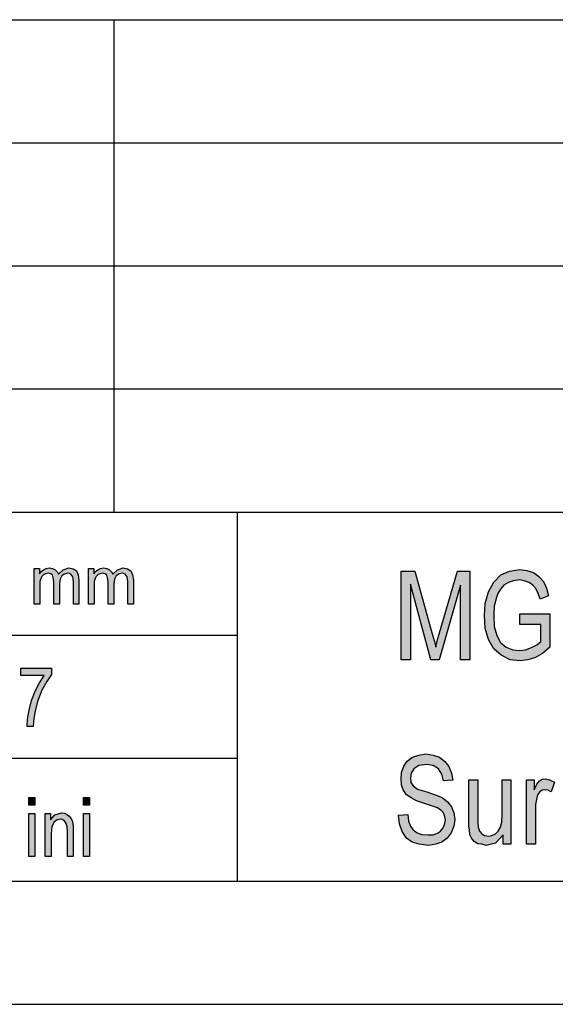
# Model space of a CAD drawing. Units: millimetres. Extents: x -740 to -443, y 704 to 914.
# Drawn here: x -611 to -589, y 704 to 744 of the extents above; entities that cross this region are included whole.
import ezdxf

# ---------------------------------------------------------------- set-up
doc = ezdxf.new("R2010")
doc.units = ezdxf.units.MM
doc.layers.add('1', color=7, linetype='Continuous')

# ---------------------------------------------------------------- blocks, each defined once
blk = doc.blocks.new('_formato_A4', base_point=(-591.5, 809))
at = {"layer": '1', "linetype": 'Continuous'}
for points in [[(-610.25, 720.25), (-610.25, 721.705), (-610.042, 721.705), (-610.042, 721.494), (-609.973, 721.581), (-609.87, 721.655), (-609.766, 721.705), (-609.64, 721.73), (-609.513, 721.705), (-609.399, 721.655), (-609.318, 721.568), (-609.26, 721.469), (-609.077, 721.655), (-608.846, 721.73), (-608.674, 721.693), (-608.536, 721.606), (-608.467, 721.444), (-608.433, 721.233), (-608.433, 720.25), (-608.662, 720.25), (-608.662, 721.158), (-608.674, 721.282), (-608.685, 721.369), (-608.72, 721.419), (-608.766, 721.469), (-608.835, 721.506), (-608.892, 721.519), (-609.03, 721.481), (-609.134, 721.407), (-609.203, 721.27), (-609.226, 721.083), (-609.226, 720.25), (-609.456, 720.25), (-609.456, 721.183), (-609.479, 721.32), (-609.513, 721.432), (-609.582, 721.494), (-609.686, 721.519), (-609.778, 721.494), (-609.858, 721.456), (-609.939, 721.382), (-609.985, 721.295), (-610.019, 721.17), (-610.019, 720.996), (-610.019, 720.25)], [(-608.042, 720.25), (-608.042, 721.705), (-607.834, 721.705), (-607.834, 721.494), (-607.765, 721.581), (-607.662, 721.655), (-607.558, 721.705), (-607.432, 721.73), (-607.305, 721.705), (-607.191, 721.655), (-607.11, 721.568), (-607.053, 721.469), (-606.869, 721.655), (-606.639, 721.73), (-606.466, 721.693), (-606.328, 721.606), (-606.259, 721.444), (-606.225, 721.233), (-606.225, 720.25), (-606.454, 720.25), (-606.454, 721.158), (-606.466, 721.282), (-606.477, 721.369), (-606.512, 721.419), (-606.558, 721.469), (-606.627, 721.506), (-606.684, 721.519), (-606.822, 721.481), (-606.926, 721.407), (-606.995, 721.27), (-607.018, 721.083), (-607.018, 720.25), (-607.248, 720.25), (-607.248, 721.183), (-607.271, 721.32), (-607.305, 721.432), (-607.375, 721.494), (-607.478, 721.519), (-607.57, 721.494), (-607.65, 721.456), (-607.731, 721.382), (-607.777, 721.295), (-607.812, 721.17), (-607.812, 720.996), (-607.812, 720.25)], [(-595.346, 717.999), (-595.346, 721.603), (-594.788, 721.603), (-594.086, 719.051), (-593.996, 718.737), (-593.942, 718.513), (-593.888, 718.76), (-593.78, 719.096), (-593.06, 721.603), (-592.556, 721.603), (-592.556, 717.999), (-592.934, 717.999), (-592.934, 721.021), (-593.798, 717.999), (-594.14, 717.999), (-594.968, 721.066), (-594.968, 717.999)], [(-590.522, 719.431), (-590.522, 719.857), (-589.298, 719.857), (-589.298, 718.513), (-589.604, 718.245), (-589.892, 718.088), (-590.198, 717.999), (-590.504, 717.954), (-590.918, 717.999), (-591.278, 718.178), (-591.584, 718.446), (-591.8, 718.827), (-591.926, 719.275), (-591.962, 719.79), (-591.926, 720.282), (-591.8, 720.752), (-591.584, 721.155), (-591.296, 721.446), (-590.936, 721.603), (-590.522, 721.67), (-590.234, 721.625), (-589.964, 721.536), (-589.748, 721.379), (-589.568, 721.178), (-589.442, 720.909), (-589.352, 720.596), (-589.694, 720.461), (-589.784, 720.685), (-589.874, 720.887), (-590, 721.021), (-590.144, 721.133), (-590.342, 721.2), (-590.54, 721.245), (-590.792, 721.2), (-590.99, 721.133), (-591.17, 721.021), (-591.314, 720.864), (-591.422, 720.685), (-591.476, 720.528), (-591.566, 720.17), (-591.584, 719.812), (-591.566, 719.342), (-591.458, 718.984), (-591.314, 718.693), (-591.08, 718.513), (-590.81, 718.401), (-590.522, 718.379), (-590.288, 718.401), (-590.054, 718.491), (-589.838, 718.603), (-589.676, 718.737), (-589.676, 719.431)], [(-610.8, 717.358), (-610.8, 717.657), (-609.552, 717.657), (-609.552, 717.403), (-609.744, 717.119), (-609.936, 716.761), (-610.104, 716.343), (-610.212, 715.925), (-610.272, 715.612), (-610.296, 715.284), (-610.536, 715.284), (-610.524, 715.582), (-610.452, 715.955), (-610.356, 716.343), (-610.212, 716.716), (-610.044, 717.06), (-609.852, 717.358)], [(-595.454, 711.688), (-595.076, 711.71), (-595.04, 711.442), (-594.968, 711.24), (-594.86, 711.084), (-594.698, 710.972), (-594.5, 710.904), (-594.248, 710.882), (-594.05, 710.882), (-593.87, 710.949), (-593.744, 711.039), (-593.636, 711.173), (-593.582, 711.307), (-593.546, 711.487), (-593.564, 711.621), (-593.618, 711.778), (-593.726, 711.89), (-593.87, 711.979), (-594.068, 712.046), (-594.392, 712.158), (-594.716, 712.27), (-594.932, 712.382), (-595.13, 712.516), (-595.256, 712.718), (-595.328, 712.919), (-595.346, 713.166), (-595.328, 713.412), (-595.238, 713.681), (-595.094, 713.882), (-594.878, 714.039), (-594.626, 714.128), (-594.338, 714.173), (-594.05, 714.128), (-593.78, 714.039), (-593.564, 713.86), (-593.402, 713.658), (-593.294, 713.39), (-593.24, 713.099), (-593.618, 713.076), (-593.69, 713.345), (-593.834, 713.569), (-594.05, 713.703), (-594.32, 713.748), (-594.626, 713.703), (-594.824, 713.569), (-594.932, 713.39), (-594.968, 713.188), (-594.95, 713.009), (-594.86, 712.875), (-594.68, 712.74), (-594.302, 712.628), (-593.924, 712.494), (-593.672, 712.404), (-593.456, 712.225), (-593.294, 712.024), (-593.204, 711.778), (-593.168, 711.509), (-593.204, 711.24), (-593.312, 710.972), (-593.474, 710.748), (-593.69, 710.591), (-593.942, 710.501), (-594.23, 710.457), (-594.608, 710.501), (-594.896, 710.591), (-595.13, 710.748), (-595.31, 711.016), (-595.418, 711.33)], [(-591.206, 710.501), (-591.206, 710.882), (-591.512, 710.546), (-591.89, 710.457), (-592.07, 710.501), (-592.232, 710.524), (-592.376, 710.613), (-592.484, 710.748), (-592.556, 710.882), (-592.574, 711.084), (-592.592, 711.24), (-592.592, 711.487), (-592.592, 713.121), (-592.232, 713.121), (-592.232, 711.666), (-592.232, 711.375), (-592.214, 711.196), (-592.16, 711.039), (-592.07, 710.927), (-591.962, 710.86), (-591.8, 710.837), (-591.656, 710.86), (-591.512, 710.927), (-591.404, 711.039), (-591.314, 711.196), (-591.26, 711.397), (-591.242, 711.71), (-591.242, 713.121), (-590.882, 713.121), (-590.882, 710.501)], [(-590.252, 710.501), (-590.252, 713.121), (-589.946, 713.121), (-589.946, 712.718), (-589.838, 712.942), (-589.73, 713.076), (-589.622, 713.143), (-589.496, 713.166), (-589.316, 713.121), (-589.118, 713.031), (-589.244, 712.628), (-589.388, 712.696), (-589.514, 712.718), (-589.622, 712.696), (-589.712, 712.628), (-589.802, 712.516), (-589.838, 712.382), (-589.892, 712.113), (-589.892, 711.867), (-589.892, 710.501)], [(-610.464, 712.09), (-610.464, 712.403), (-610.224, 712.403), (-610.224, 712.09)], [(-608.244, 712.09), (-608.244, 712.403), (-608.004, 712.403), (-608.004, 712.09)], [(-610.464, 710), (-610.464, 711.746), (-610.224, 711.746), (-610.224, 710)], [(-609.804, 710), (-609.804, 711.746), (-609.588, 711.746), (-609.588, 711.493), (-609.408, 711.701), (-609.144, 711.776), (-609.036, 711.761), (-608.916, 711.716), (-608.832, 711.642), (-608.76, 711.567), (-608.712, 711.463), (-608.688, 711.343), (-608.676, 711.224), (-608.664, 711.06), (-608.664, 710), (-608.904, 710), (-608.904, 711.045), (-608.916, 711.194), (-608.94, 711.313), (-608.976, 711.388), (-609.036, 711.463), (-609.12, 711.507), (-609.204, 711.522), (-609.348, 711.478), (-609.456, 711.388), (-609.54, 711.209), (-609.564, 710.94), (-609.564, 710)], [(-608.244, 710), (-608.244, 711.746), (-608.004, 711.746), (-608.004, 710)]]:
    blk.add_hatch(color=7, dxfattribs=at).paths.add_polyline_path(points)
at = {"layer": '1', "color": 7, "linetype": 'Continuous'}
for p, q in [((-632, 744), (-448, 744)), ((-607, 739), (-607, 744)), ((-632, 739), (-448, 739)), ((-607, 734), (-607, 739)), ((-632, 734), (-448, 734)), ((-607, 729), (-607, 734)), ((-632, 729), (-448, 729)), ((-607, 724), (-607, 729)), ((-632, 724), (-448, 724)), ((-602, 724), (-602, 709)), ((-610.25, 721.705), (-610.042, 721.705)), ((-610.25, 720.25), (-610.25, 721.705)), ((-610.042, 721.705), (-610.042, 721.494)), ((-609.973, 721.581), (-609.87, 721.655)), ((-609.87, 721.655), (-609.766, 721.705)), ((-609.766, 721.705), (-609.64, 721.73)), ((-609.64, 721.73), (-609.513, 721.705)), ((-609.513, 721.705), (-609.399, 721.655)), ((-609.399, 721.655), (-609.318, 721.568)), ((-609.26, 721.469), (-609.077, 721.655)), ((-609.077, 721.655), (-608.846, 721.73)), ((-608.846, 721.73), (-608.674, 721.693)), ((-608.674, 721.693), (-608.536, 721.606)), ((-608.536, 721.606), (-608.467, 721.444)), ((-608.042, 721.705), (-607.834, 721.705)), ((-608.042, 720.25), (-608.042, 721.705)), ((-607.834, 721.705), (-607.834, 721.494)), ((-607.765, 721.581), (-607.662, 721.655)), ((-607.662, 721.655), (-607.558, 721.705)), ((-607.558, 721.705), (-607.432, 721.73)), ((-607.432, 721.73), (-607.305, 721.705)), ((-607.305, 721.705), (-607.191, 721.655)), ((-607.191, 721.655), (-607.11, 721.568)), ((-607.053, 721.469), (-606.869, 721.655)), ((-606.869, 721.655), (-606.639, 721.73)), ((-606.639, 721.73), (-606.466, 721.693)), ((-606.466, 721.693), (-606.328, 721.606)), ((-606.328, 721.606), (-606.259, 721.444)), ((-595.346, 721.603), (-594.788, 721.603)), ((-595.346, 717.999), (-595.346, 721.603)), ((-594.788, 721.603), (-594.086, 719.051)), ((-593.78, 719.096), (-593.06, 721.603)), ((-593.06, 721.603), (-592.556, 721.603)), ((-592.556, 721.603), (-592.556, 717.999)), ((-591.296, 721.446), (-590.936, 721.603)), ((-590.936, 721.603), (-590.522, 721.67)), ((-590.522, 721.67), (-590.234, 721.625)), ((-590.234, 721.625), (-589.964, 721.536)), ((-610.042, 721.494), (-609.973, 721.581)), ((-609.985, 721.295), (-610.019, 721.17)), ((-609.939, 721.382), (-609.985, 721.295)), ((-609.858, 721.456), (-609.939, 721.382)), ((-609.778, 721.494), (-609.858, 721.456)), ((-609.686, 721.519), (-609.778, 721.494)), ((-609.582, 721.494), (-609.686, 721.519)), ((-609.513, 721.432), (-609.582, 721.494)), ((-609.479, 721.32), (-609.513, 721.432)), ((-609.456, 721.183), (-609.479, 721.32)), ((-609.318, 721.568), (-609.26, 721.469)), ((-609.203, 721.27), (-609.226, 721.083)), ((-609.134, 721.407), (-609.203, 721.27)), ((-609.03, 721.481), (-609.134, 721.407)), ((-608.892, 721.519), (-609.03, 721.481)), ((-608.835, 721.506), (-608.892, 721.519)), ((-608.766, 721.469), (-608.835, 721.506)), ((-608.72, 721.419), (-608.766, 721.469)), ((-608.685, 721.369), (-608.72, 721.419)), ((-608.674, 721.282), (-608.685, 721.369)), ((-608.662, 721.158), (-608.674, 721.282)), ((-608.467, 721.444), (-608.433, 721.233)), ((-608.433, 721.233), (-608.433, 720.25)), ((-607.834, 721.494), (-607.765, 721.581)), ((-607.777, 721.295), (-607.812, 721.17)), ((-607.731, 721.382), (-607.777, 721.295)), ((-607.65, 721.456), (-607.731, 721.382)), ((-607.57, 721.494), (-607.65, 721.456)), ((-607.478, 721.519), (-607.57, 721.494)), ((-607.375, 721.494), (-607.478, 721.519)), ((-607.305, 721.432), (-607.375, 721.494)), ((-607.271, 721.32), (-607.305, 721.432)), ((-607.248, 721.183), (-607.271, 721.32)), ((-607.11, 721.568), (-607.053, 721.469)), ((-606.995, 721.27), (-607.018, 721.083)), ((-606.926, 721.407), (-606.995, 721.27)), ((-606.822, 721.481), (-606.926, 721.407)), ((-606.684, 721.519), (-606.822, 721.481)), ((-606.627, 721.506), (-606.684, 721.519)), ((-606.558, 721.469), (-606.627, 721.506)), ((-606.512, 721.419), (-606.558, 721.469)), ((-606.477, 721.369), (-606.512, 721.419)), ((-606.466, 721.282), (-606.477, 721.369)), ((-606.454, 721.158), (-606.466, 721.282)), ((-606.259, 721.444), (-606.225, 721.233)), ((-606.225, 721.233), (-606.225, 720.25)), ((-591.584, 721.155), (-591.296, 721.446)), ((-590.54, 721.245), (-590.792, 721.2)), ((-590.342, 721.2), (-590.54, 721.245)), ((-589.964, 721.536), (-589.748, 721.379)), ((-589.748, 721.379), (-589.568, 721.178)), ((-610.019, 721.17), (-610.019, 720.996)), ((-610.019, 720.996), (-610.019, 720.25)), ((-609.456, 720.25), (-609.456, 721.183)), ((-609.226, 721.083), (-609.226, 720.25)), ((-608.662, 720.25), (-608.662, 721.158)), ((-607.812, 721.17), (-607.812, 720.996)), ((-607.812, 720.996), (-607.812, 720.25)), ((-607.248, 720.25), (-607.248, 721.183)), ((-607.018, 721.083), (-607.018, 720.25)), ((-606.454, 720.25), (-606.454, 721.158)), ((-594.968, 721.066), (-594.968, 717.999)), ((-594.14, 717.999), (-594.968, 721.066)), ((-592.934, 721.021), (-593.798, 717.999)), ((-592.934, 717.999), (-592.934, 721.021)), ((-591.8, 720.752), (-591.584, 721.155)), ((-591.314, 720.864), (-591.422, 720.685)), ((-591.17, 721.021), (-591.314, 720.864)), ((-590.99, 721.133), (-591.17, 721.021)), ((-590.792, 721.2), (-590.99, 721.133)), ((-590.144, 721.133), (-590.342, 721.2)), ((-590, 721.021), (-590.144, 721.133)), ((-589.874, 720.887), (-590, 721.021)), ((-589.784, 720.685), (-589.874, 720.887)), ((-589.568, 721.178), (-589.442, 720.909)), ((-589.442, 720.909), (-589.352, 720.596)), ((-591.926, 720.282), (-591.8, 720.752)), ((-591.476, 720.528), (-591.566, 720.17)), ((-591.422, 720.685), (-591.476, 720.528)), ((-589.694, 720.461), (-589.784, 720.685)), ((-589.352, 720.596), (-589.694, 720.461)), ((-610.019, 720.25), (-610.25, 720.25)), ((-609.226, 720.25), (-609.456, 720.25)), ((-608.433, 720.25), (-608.662, 720.25)), ((-607.812, 720.25), (-608.042, 720.25)), ((-607.018, 720.25), (-607.248, 720.25)), ((-606.225, 720.25), (-606.454, 720.25)), ((-591.962, 719.79), (-591.926, 720.282)), ((-591.566, 720.17), (-591.584, 719.812)), ((-591.926, 719.275), (-591.962, 719.79)), ((-591.584, 719.812), (-591.566, 719.342)), ((-590.522, 719.857), (-589.298, 719.857)), ((-590.522, 719.431), (-590.522, 719.857)), ((-589.298, 719.857), (-589.298, 718.513)), ((-591.8, 718.827), (-591.926, 719.275)), ((-591.566, 719.342), (-591.458, 718.984)), ((-589.676, 719.431), (-590.522, 719.431)), ((-589.676, 718.737), (-589.676, 719.431)), ((-632, 719), (-602, 719)), ((-594.086, 719.051), (-593.996, 718.737)), ((-593.888, 718.76), (-593.78, 719.096)), ((-591.584, 718.446), (-591.8, 718.827)), ((-591.458, 718.984), (-591.314, 718.693)), ((-593.996, 718.737), (-593.942, 718.513)), ((-593.942, 718.513), (-593.888, 718.76)), ((-591.278, 718.178), (-591.584, 718.446)), ((-591.314, 718.693), (-591.08, 718.513)), ((-591.08, 718.513), (-590.81, 718.401)), ((-590.81, 718.401), (-590.522, 718.379)), ((-590.522, 718.379), (-590.288, 718.401)), ((-590.288, 718.401), (-590.054, 718.491)), ((-590.054, 718.491), (-589.838, 718.603)), ((-589.838, 718.603), (-589.676, 718.737)), ((-589.298, 718.513), (-589.604, 718.245)), ((-590.918, 717.999), (-591.278, 718.178)), ((-589.892, 718.088), (-590.198, 717.999)), ((-589.604, 718.245), (-589.892, 718.088)), ((-610.8, 717.657), (-609.552, 717.657)), ((-610.8, 717.358), (-610.8, 717.657)), ((-609.552, 717.657), (-609.552, 717.403)), ((-594.968, 717.999), (-595.346, 717.999)), ((-593.798, 717.999), (-594.14, 717.999)), ((-592.556, 717.999), (-592.934, 717.999)), ((-590.504, 717.954), (-590.918, 717.999)), ((-590.198, 717.999), (-590.504, 717.954)), ((-609.852, 717.358), (-610.8, 717.358)), ((-610.044, 717.06), (-609.852, 717.358)), ((-609.552, 717.403), (-609.744, 717.119)), ((-610.212, 716.716), (-610.044, 717.06)), ((-609.744, 717.119), (-609.936, 716.761)), ((-610.356, 716.343), (-610.212, 716.716)), ((-609.936, 716.761), (-610.104, 716.343)), ((-610.452, 715.955), (-610.356, 716.343)), ((-610.104, 716.343), (-610.212, 715.925)), ((-610.524, 715.582), (-610.452, 715.955)), ((-610.272, 715.612), (-610.296, 715.284)), ((-610.212, 715.925), (-610.272, 715.612)), ((-610.536, 715.284), (-610.524, 715.582)), ((-610.296, 715.284), (-610.536, 715.284)), ((-595.094, 713.882), (-594.878, 714.039)), ((-594.878, 714.039), (-594.626, 714.128)), ((-594.626, 714.128), (-594.338, 714.173)), ((-594.338, 714.173), (-594.05, 714.128)), ((-594.05, 714.128), (-593.78, 714.039)), ((-593.78, 714.039), (-593.564, 713.86)), ((-632, 714), (-602, 714)), ((-595.328, 713.412), (-595.238, 713.681)), ((-595.238, 713.681), (-595.094, 713.882)), ((-594.626, 713.703), (-594.824, 713.569)), ((-594.32, 713.748), (-594.626, 713.703)), ((-594.05, 713.703), (-594.32, 713.748)), ((-593.834, 713.569), (-594.05, 713.703)), ((-593.564, 713.86), (-593.402, 713.658)), ((-593.402, 713.658), (-593.294, 713.39)), ((-595.346, 713.166), (-595.328, 713.412)), ((-594.932, 713.39), (-594.968, 713.188)), ((-594.824, 713.569), (-594.932, 713.39)), ((-593.69, 713.345), (-593.834, 713.569)), ((-593.618, 713.076), (-593.69, 713.345)), ((-593.294, 713.39), (-593.24, 713.099)), ((-595.328, 712.919), (-595.346, 713.166)), ((-595.256, 712.718), (-595.328, 712.919)), ((-594.968, 713.188), (-594.95, 713.009)), ((-594.95, 713.009), (-594.86, 712.875)), ((-594.86, 712.875), (-594.68, 712.74)), ((-593.24, 713.099), (-593.618, 713.076)), ((-592.592, 713.121), (-592.232, 713.121)), ((-592.592, 711.487), (-592.592, 713.121)), ((-592.232, 713.121), (-592.232, 711.666)), ((-591.242, 713.121), (-590.882, 713.121)), ((-591.242, 711.71), (-591.242, 713.121)), ((-590.882, 713.121), (-590.882, 710.501)), ((-590.252, 713.121), (-589.946, 713.121)), ((-590.252, 710.501), (-590.252, 713.121)), ((-589.946, 713.121), (-589.946, 712.718)), ((-589.946, 712.718), (-589.838, 712.942)), ((-589.838, 712.942), (-589.73, 713.076)), ((-589.73, 713.076), (-589.622, 713.143)), ((-589.622, 713.143), (-589.496, 713.166)), ((-589.496, 713.166), (-589.316, 713.121)), ((-589.316, 713.121), (-589.118, 713.031)), ((-589.118, 713.031), (-589.244, 712.628)), ((-610.464, 712.403), (-610.224, 712.403)), ((-610.464, 712.09), (-610.464, 712.403)), ((-610.224, 712.403), (-610.224, 712.09)), ((-608.244, 712.403), (-608.004, 712.403)), ((-608.244, 712.09), (-608.244, 712.403)), ((-608.004, 712.403), (-608.004, 712.09)), ((-595.13, 712.516), (-595.256, 712.718)), ((-594.932, 712.382), (-595.13, 712.516)), ((-594.68, 712.74), (-594.302, 712.628)), ((-594.302, 712.628), (-593.924, 712.494)), ((-593.924, 712.494), (-593.672, 712.404)), ((-593.672, 712.404), (-593.456, 712.225)), ((-589.802, 712.516), (-589.838, 712.382)), ((-589.712, 712.628), (-589.802, 712.516)), ((-589.622, 712.696), (-589.712, 712.628)), ((-589.514, 712.718), (-589.622, 712.696)), ((-589.388, 712.696), (-589.514, 712.718)), ((-589.244, 712.628), (-589.388, 712.696)), ((-610.224, 712.09), (-610.464, 712.09)), ((-608.004, 712.09), (-608.244, 712.09)), ((-594.716, 712.27), (-594.932, 712.382)), ((-594.392, 712.158), (-594.716, 712.27)), ((-594.068, 712.046), (-594.392, 712.158)), ((-593.87, 711.979), (-594.068, 712.046)), ((-593.456, 712.225), (-593.294, 712.024)), ((-593.294, 712.024), (-593.204, 711.778)), ((-589.838, 712.382), (-589.892, 712.113)), ((-589.892, 712.113), (-589.892, 711.867)), ((-610.464, 711.746), (-610.224, 711.746)), ((-610.464, 710), (-610.464, 711.746)), ((-610.224, 711.746), (-610.224, 710)), ((-609.804, 711.746), (-609.588, 711.746)), ((-609.804, 710), (-609.804, 711.746)), ((-609.588, 711.746), (-609.588, 711.493)), ((-609.588, 711.493), (-609.408, 711.701)), ((-609.408, 711.701), (-609.144, 711.776)), ((-609.144, 711.776), (-609.036, 711.761)), ((-609.036, 711.761), (-608.916, 711.716)), ((-608.916, 711.716), (-608.832, 711.642)), ((-608.832, 711.642), (-608.76, 711.567)), ((-608.244, 711.746), (-608.004, 711.746)), ((-608.244, 710), (-608.244, 711.746)), ((-608.004, 711.746), (-608.004, 710)), ((-595.454, 711.688), (-595.076, 711.71)), ((-595.418, 711.33), (-595.454, 711.688)), ((-595.076, 711.71), (-595.04, 711.442)), ((-593.726, 711.89), (-593.87, 711.979)), ((-593.618, 711.778), (-593.726, 711.89)), ((-593.564, 711.621), (-593.618, 711.778)), ((-593.546, 711.487), (-593.564, 711.621)), ((-593.204, 711.778), (-593.168, 711.509)), ((-592.232, 711.666), (-592.232, 711.375)), ((-591.26, 711.397), (-591.242, 711.71)), ((-589.892, 711.867), (-589.892, 710.501)), ((-609.54, 711.209), (-609.564, 710.94)), ((-609.456, 711.388), (-609.54, 711.209)), ((-609.348, 711.478), (-609.456, 711.388)), ((-609.204, 711.522), (-609.348, 711.478)), ((-609.12, 711.507), (-609.204, 711.522)), ((-609.036, 711.463), (-609.12, 711.507)), ((-608.976, 711.388), (-609.036, 711.463)), ((-608.94, 711.313), (-608.976, 711.388)), ((-608.916, 711.194), (-608.94, 711.313)), ((-608.76, 711.567), (-608.712, 711.463)), ((-608.712, 711.463), (-608.688, 711.343)), ((-608.688, 711.343), (-608.676, 711.224)), ((-608.676, 711.224), (-608.664, 711.06)), ((-595.31, 711.016), (-595.418, 711.33)), ((-595.04, 711.442), (-594.968, 711.24)), ((-594.968, 711.24), (-594.86, 711.084)), ((-593.636, 711.173), (-593.582, 711.307)), ((-593.582, 711.307), (-593.546, 711.487)), ((-593.204, 711.24), (-593.312, 710.972)), ((-593.168, 711.509), (-593.204, 711.24)), ((-592.592, 711.24), (-592.592, 711.487)), ((-592.574, 711.084), (-592.592, 711.24)), ((-592.232, 711.375), (-592.214, 711.196)), ((-591.314, 711.196), (-591.26, 711.397)), ((-609.564, 710.94), (-609.564, 710)), ((-608.904, 711.045), (-608.916, 711.194)), ((-608.904, 710), (-608.904, 711.045)), ((-608.664, 711.06), (-608.664, 710)), ((-595.13, 710.748), (-595.31, 711.016)), ((-594.86, 711.084), (-594.698, 710.972)), ((-594.698, 710.972), (-594.5, 710.904)), ((-594.5, 710.904), (-594.248, 710.882)), ((-594.248, 710.882), (-594.05, 710.882)), ((-594.05, 710.882), (-593.87, 710.949)), ((-593.87, 710.949), (-593.744, 711.039)), ((-593.744, 711.039), (-593.636, 711.173)), ((-593.312, 710.972), (-593.474, 710.748)), ((-592.556, 710.882), (-592.574, 711.084)), ((-592.484, 710.748), (-592.556, 710.882)), ((-592.214, 711.196), (-592.16, 711.039)), ((-592.16, 711.039), (-592.07, 710.927)), ((-592.07, 710.927), (-591.962, 710.86)), ((-591.962, 710.86), (-591.8, 710.837)), ((-591.8, 710.837), (-591.656, 710.86)), ((-591.656, 710.86), (-591.512, 710.927)), ((-591.512, 710.927), (-591.404, 711.039)), ((-591.206, 710.882), (-591.512, 710.546)), ((-591.404, 711.039), (-591.314, 711.196)), ((-591.206, 710.501), (-591.206, 710.882)), ((-594.896, 710.591), (-595.13, 710.748)), ((-594.608, 710.501), (-594.896, 710.591)), ((-594.23, 710.457), (-594.608, 710.501)), ((-593.942, 710.501), (-594.23, 710.457)), ((-593.69, 710.591), (-593.942, 710.501)), ((-593.474, 710.748), (-593.69, 710.591)), ((-592.376, 710.613), (-592.484, 710.748)), ((-592.232, 710.524), (-592.376, 710.613)), ((-592.07, 710.501), (-592.232, 710.524)), ((-591.89, 710.457), (-592.07, 710.501)), ((-591.512, 710.546), (-591.89, 710.457)), ((-590.882, 710.501), (-591.206, 710.501)), ((-589.892, 710.501), (-590.252, 710.501)), ((-610.224, 710), (-610.464, 710)), ((-609.564, 710), (-609.804, 710)), ((-608.664, 710), (-608.904, 710)), ((-608.004, 710), (-608.244, 710)), ((-735, 709), (-448, 709)), ((-740, 704), (-443, 704))]:
    blk.add_line(p, q, dxfattribs=at)
blk = doc.blocks.new('A4_oriz', base_point=(-148.5, 105))
at = {"layer": '1'}
blk.add_blockref('_formato_A4', (-591.5, 809), dxfattribs=at)
blk = doc.blocks.new('TOP', base_point=(-148.5, 105))
blk.add_blockref('A4_oriz', (-148.5, 105))

msp = doc.modelspace()

# ---------------------------------------------------------------- block references
msp.add_blockref('TOP', (-148.5, 105))

doc.saveas('drawing.dxf')
